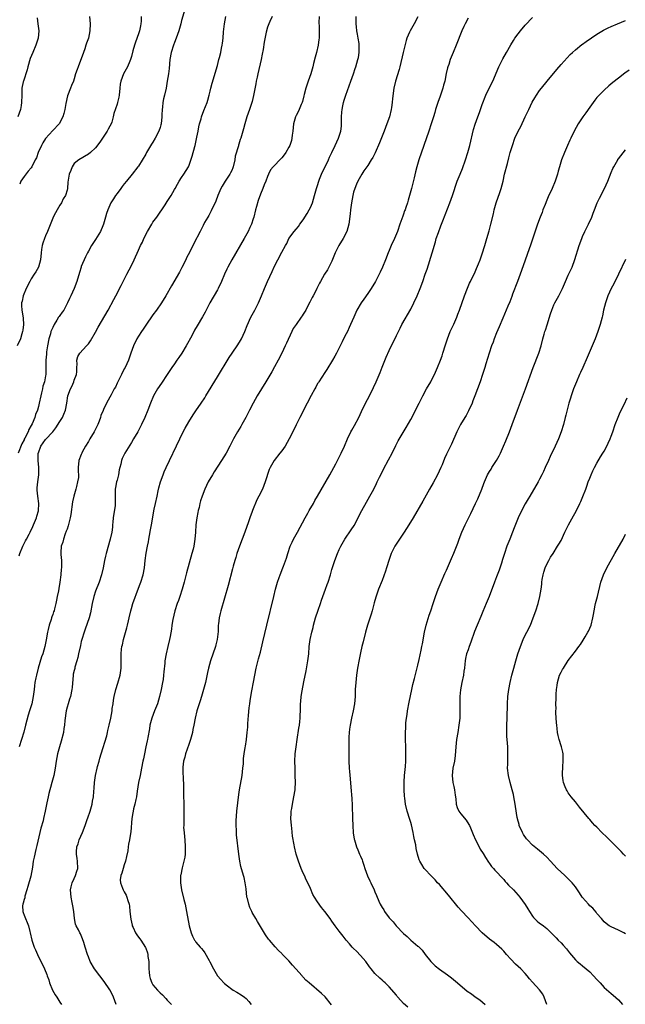
# Model space of a CAD drawing. Units: inches. Extents: x 2619000 to 2622000, y 1488000 to 1491000.
# Drawn here: x 2620278 to 2620447, y 1489253 to 1489528 of the extents above; entities that cross this region are included whole.
import ezdxf

# ---------------------------------------------------------------- set-up
doc = ezdxf.new("R2010")
doc.units = ezdxf.units.IN
doc.header["$MEASUREMENT"] = 0
doc.layers.add('LD26191488_10ft', color=2, linetype='Continuous')

msp = doc.modelspace()

# ---------------------------------------------------------------- linework, layer by layer
at = {"layer": 'LD26191488_10ft'}
for points, elevation in [([(2620311.68, 1489529), (2620311.7, 1489527.7), (2620311.66, 1489527), (2620311.55, 1489526.45), (2620311.28, 1489525), (2620311, 1489524.16), (2620310.11, 1489521.89), (2620309.81, 1489521), (2620309.42, 1489519.42), (2620309, 1489517.82), (2620308.77, 1489517), (2620308.56, 1489516.56), (2620307.89, 1489515), (2620306.82, 1489513), (2620306.06, 1489511), (2620305.87, 1489510.13), (2620305.74, 1489509), (2620305.55, 1489507), (2620305.48, 1489506.52), (2620305.14, 1489505), (2620305, 1489504.53), (2620304.08, 1489501.92), (2620303.91, 1489501), (2620303.48, 1489499.48), (2620303.31, 1489499), (2620303, 1489498.42), (2620302.49, 1489497.51), (2620302.23, 1489497), (2620300.13, 1489493.87), (2620299, 1489492.33), (2620297.55, 1489491), (2620297, 1489490.54), (2620294.31, 1489489), (2620293, 1489487.92), (2620292.42, 1489487), (2620292.03, 1489485.97), (2620291.59, 1489485), (2620291.22, 1489482.78), (2620291.16, 1489481), (2620291, 1489480.47), (2620290.62, 1489479), (2620289.95, 1489478.05), (2620289.45, 1489477), (2620289, 1489476.3), (2620288.21, 1489475), (2620287.83, 1489474.17), (2620287.14, 1489473), (2620287, 1489472.66), (2620285.55, 1489469), (2620285, 1489467.79), (2620284.69, 1489467), (2620284.28, 1489465.72), (2620284.03, 1489465), (2620283.91, 1489463.91), (2620283.8, 1489463), (2620283.64, 1489461), (2620283.02, 1489459), (2620282.3, 1489457.7), (2620281.87, 1489457), (2620281, 1489455.74), (2620280.58, 1489455), (2620279.58, 1489453), (2620278.76, 1489451), (2620278.47, 1489449.53), (2620278.3, 1489449), (2620278.29, 1489448.29), (2620278.37, 1489447), (2620278.47, 1489446.47), (2620278.75, 1489444.75), (2620278.82, 1489443), (2620278.63, 1489441.37), (2620278.6, 1489441), (2620278.41, 1489440.41), (2620278.04, 1489439), (2620277.05, 1489437.05)], 9140), ([(2620323.92, 1489531), (2620323, 1489527.92), (2620322.77, 1489527), (2620322.19, 1489525), (2620321.48, 1489523), (2620321, 1489521.77), (2620320.72, 1489521), (2620320.12, 1489519), (2620319.75, 1489517), (2620319.51, 1489514.49), (2620319.32, 1489513), (2620319, 1489510.96), (2620318.67, 1489509), (2620318.22, 1489507), (2620317.95, 1489506.05), (2620317.78, 1489505), (2620317.67, 1489503.67), (2620317.55, 1489503), (2620317.51, 1489501.51), (2620317.47, 1489501), (2620317.27, 1489499), (2620317.21, 1489498.79), (2620317, 1489498.02), (2620316.68, 1489497), (2620315.66, 1489495), (2620315, 1489493.91), (2620314.62, 1489493.38), (2620313.2, 1489491), (2620313, 1489490.59), (2620311, 1489487.25), (2620310.83, 1489487), (2620309.24, 1489485), (2620307.58, 1489483), (2620307, 1489482.26), (2620306.43, 1489481.57), (2620306.01, 1489481), (2620305, 1489479.54), (2620304.56, 1489479), (2620303.95, 1489478.05), (2620303.25, 1489477), (2620302.37, 1489475), (2620302.02, 1489473.98), (2620301.78, 1489473), (2620301.19, 1489471), (2620301, 1489470.52), (2620300.35, 1489469), (2620299, 1489466.7), (2620297.85, 1489465), (2620297, 1489463.48), (2620296.76, 1489463), (2620296.15, 1489461.85), (2620295, 1489459.19), (2620294.93, 1489459), (2620294.47, 1489457.53), (2620293.76, 1489455), (2620293.01, 1489453.01), (2620292.1, 1489451), (2620291.72, 1489450.28), (2620291.18, 1489449), (2620290.07, 1489447), (2620289.61, 1489446.39), (2620289, 1489445.51), (2620288.77, 1489445.23), (2620288.67, 1489445), (2620288.17, 1489444.17), (2620287.42, 1489443), (2620287, 1489442.15), (2620286.64, 1489441.36), (2620286.52, 1489441), (2620286.35, 1489440.35), (2620285.95, 1489439), (2620285.55, 1489437), (2620285.31, 1489435.31), (2620285.27, 1489435), (2620285.28, 1489434.72), (2620285.13, 1489433), (2620285.09, 1489431.09), (2620285.1, 1489431), (2620285.05, 1489429), (2620285, 1489428.67), (2620284.71, 1489427), (2620284.21, 1489425.79), (2620284.14, 1489425), (2620283.92, 1489423.92), (2620283.65, 1489423), (2620283.24, 1489421), (2620283, 1489420.04), (2620282.72, 1489419), (2620282.21, 1489417.79), (2620281.98, 1489417), (2620281.26, 1489415.26), (2620281, 1489414.75), (2620280.35, 1489413.65), (2620280.11, 1489413), (2620279.25, 1489411.25), (2620279.07, 1489410.93), (2620279, 1489410.74), (2620278.38, 1489409.62), (2620277.37, 1489407)], 9150), ([(2620277.64, 1489378.36), (2620277.79, 1489379), (2620278.65, 1489381), (2620279.43, 1489382.57), (2620279.67, 1489383), (2620280.4, 1489384.4), (2620280.7, 1489385), (2620281.42, 1489386.58), (2620281.63, 1489387), (2620282.48, 1489389), (2620282.61, 1489389.39), (2620283.06, 1489390.94), (2620283.16, 1489393), (2620282.86, 1489395), (2620282.66, 1489396.66), (2620282.64, 1489397), (2620282.69, 1489397.31), (2620282.83, 1489399), (2620283.11, 1489401), (2620283.12, 1489403), (2620282.94, 1489404.94), (2620282.97, 1489407), (2620283, 1489407.1), (2620283.69, 1489409), (2620285, 1489410.85), (2620287.02, 1489413), (2620287.9, 1489414.1), (2620289, 1489415.89), (2620289.7, 1489417), (2620290.12, 1489417.88), (2620290.57, 1489419), (2620290.94, 1489421), (2620291.23, 1489423), (2620291.97, 1489425), (2620292.33, 1489425.67), (2620292.9, 1489427), (2620293, 1489427.38), (2620293.61, 1489429), (2620293.74, 1489429.74), (2620293.76, 1489431), (2620293.88, 1489431.88), (2620293.75, 1489433), (2620294.01, 1489433.99), (2620294.55, 1489435), (2620296.4, 1489437), (2620296.71, 1489437.29), (2620297, 1489437.6), (2620297.56, 1489438.44), (2620299, 1489440.82), (2620299.74, 1489442.26), (2620302.51, 1489447), (2620304.08, 1489449.92), (2620304.62, 1489451), (2620306.12, 1489453.88), (2620307.71, 1489457), (2620309, 1489459.44), (2620309.78, 1489461), (2620311, 1489463.76), (2620311.56, 1489465), (2620312.05, 1489465.95), (2620312.48, 1489467), (2620313.46, 1489469), (2620314.66, 1489471), (2620315, 1489471.52), (2620316.11, 1489473), (2620316.45, 1489473.55), (2620317, 1489474.37), (2620317.47, 1489475), (2620318.38, 1489476.38), (2620319, 1489477.35), (2620320.1, 1489479), (2620321, 1489480.66), (2620321.2, 1489481), (2620321.82, 1489482.18), (2620322.37, 1489483), (2620323, 1489484.01), (2620323.66, 1489485), (2620324.89, 1489487), (2620325, 1489487.22), (2620325.99, 1489490.01), (2620326.69, 1489492.69), (2620326.79, 1489493), (2620327, 1489493.89), (2620327.3, 1489495.3), (2620327.64, 1489497), (2620327.84, 1489498.16), (2620328.03, 1489499), (2620328.45, 1489500.45), (2620328.58, 1489501), (2620329.23, 1489502.77), (2620330.11, 1489505), (2620330.34, 1489505.66), (2620330.72, 1489507), (2620331, 1489508.2), (2620331.21, 1489509), (2620331.56, 1489510.44), (2620333, 1489515.34), (2620333.45, 1489517), (2620333.57, 1489517.57), (2620333.94, 1489519), (2620334.14, 1489520.14), (2620334.35, 1489521), (2620334.46, 1489521.54), (2620334.6, 1489523), (2620334.72, 1489524.72), (2620334.97, 1489527), (2620335.32, 1489529)], 9160), ([(2620348.33, 1489529), (2620347.64, 1489527.64), (2620347.33, 1489527), (2620347, 1489526.02), (2620346.66, 1489524.66), (2620346.11, 1489521.89), (2620345.77, 1489519.77), (2620345.51, 1489518.49), (2620345.25, 1489517), (2620344.3, 1489513), (2620344.11, 1489512.11), (2620343.88, 1489511), (2620343.75, 1489510.25), (2620343.08, 1489506.92), (2620342.72, 1489505.28), (2620341.99, 1489503), (2620341.24, 1489501), (2620340.64, 1489499), (2620340.32, 1489497.68), (2620339.56, 1489495), (2620339.38, 1489494.62), (2620339, 1489493.38), (2620338.9, 1489493.1), (2620338.86, 1489492.86), (2620338.01, 1489489.99), (2620337.86, 1489489), (2620337.38, 1489487), (2620337.29, 1489486.71), (2620337, 1489485.99), (2620336.69, 1489485.31), (2620336.52, 1489485), (2620335.21, 1489483), (2620334.38, 1489481.62), (2620333.98, 1489481), (2620333.09, 1489479), (2620332.55, 1489477.45), (2620332.35, 1489477), (2620331.75, 1489475.75), (2620331.29, 1489474.71), (2620331, 1489474.2), (2620330.59, 1489473.41), (2620330.33, 1489473), (2620329.45, 1489471.45), (2620329, 1489470.6), (2620328.46, 1489469.54), (2620328.16, 1489469), (2620326.41, 1489465.59), (2620325.27, 1489463.27), (2620324.42, 1489461.58), (2620324.17, 1489461), (2620323.1, 1489458.9), (2620322.39, 1489457.61), (2620320.2, 1489453.8), (2620318.61, 1489451), (2620317.36, 1489449), (2620315.97, 1489447), (2620315, 1489445.66), (2620313, 1489442.8), (2620312.29, 1489441.71), (2620311.81, 1489441), (2620311, 1489439.74), (2620310.55, 1489439), (2620309.56, 1489437), (2620308.84, 1489435), (2620308.4, 1489433.6), (2620308.16, 1489433), (2620307.23, 1489431), (2620307, 1489430.57), (2620306.23, 1489429), (2620305.19, 1489427), (2620305, 1489426.59), (2620304.52, 1489425.48), (2620304.22, 1489425), (2620303.33, 1489423.33), (2620303, 1489422.66), (2620302.03, 1489421), (2620301.2, 1489419.2), (2620301.06, 1489418.94), (2620300.49, 1489417.51), (2620300.36, 1489417), (2620299.98, 1489415.98), (2620299.58, 1489415), (2620299, 1489413.77), (2620298.6, 1489413), (2620297.4, 1489411), (2620297, 1489410.29), (2620296.2, 1489409), (2620295.28, 1489407.28), (2620295.14, 1489407), (2620295, 1489406.61), (2620294.35, 1489405), (2620294.12, 1489403), (2620294.13, 1489401.87), (2620294.2, 1489401), (2620294.19, 1489400.19), (2620293.97, 1489399), (2620293.69, 1489397.69), (2620293.44, 1489397), (2620292.92, 1489395), (2620292.57, 1489393.43), (2620292.07, 1489389.93), (2620291.89, 1489389), (2620291.5, 1489387.5), (2620291.32, 1489386.68), (2620291, 1489385.82), (2620290.81, 1489385.19), (2620290.5, 1489384.5), (2620289.98, 1489383), (2620289.84, 1489382.16), (2620289.39, 1489381), (2620289.29, 1489379.29), (2620289.29, 1489378.71), (2620289.45, 1489377), (2620289.5, 1489375.5), (2620289.43, 1489375), (2620289.36, 1489374.64), (2620289.25, 1489373), (2620289.01, 1489371.01), (2620288.75, 1489369.25), (2620288.58, 1489368.58), (2620288.28, 1489367), (2620288.03, 1489365.97), (2620287.88, 1489365), (2620287.55, 1489363.55), (2620287.37, 1489363), (2620287.26, 1489362.74), (2620287, 1489361.92), (2620286.73, 1489361.27), (2620286.68, 1489361), (2620286.55, 1489360.55), (2620286.01, 1489359), (2620285.72, 1489357.72), (2620285.53, 1489357), (2620285.16, 1489354.84), (2620284.81, 1489353), (2620284.24, 1489351), (2620283.9, 1489350.1), (2620282.96, 1489347), (2620282.45, 1489345), (2620282.29, 1489344.29), (2620282.05, 1489343), (2620281.94, 1489342.06), (2620281.79, 1489341), (2620281.55, 1489339), (2620281.15, 1489337), (2620280.56, 1489335), (2620280.17, 1489333.83), (2620279.4, 1489331), (2620278.92, 1489329.08), (2620277.65, 1489325)], 9170), ([(2620297.26, 1489529), (2620297.45, 1489527), (2620297.39, 1489525), (2620297, 1489523), (2620296.45, 1489521.55), (2620296.3, 1489521), (2620295.95, 1489519.95), (2620295.61, 1489519), (2620294.09, 1489515), (2620293.82, 1489514.18), (2620293.42, 1489513), (2620293, 1489511.62), (2620292.79, 1489511), (2620292.29, 1489509.72), (2620291.95, 1489509), (2620291.14, 1489506.86), (2620290.68, 1489504.68), (2620290.37, 1489503), (2620290.11, 1489501.89), (2620289.82, 1489501), (2620288.78, 1489499), (2620287, 1489497.13), (2620285, 1489494.98), (2620284.25, 1489493.75), (2620283.84, 1489493), (2620282.99, 1489491), (2620282.44, 1489489.56), (2620282.14, 1489489), (2620281.15, 1489487), (2620281, 1489486.76), (2620280.19, 1489485.81), (2620279, 1489484.33), (2620278.11, 1489483), (2620277.78, 1489482.22)], 9130), ([(2620361.39, 1489529), (2620361.34, 1489527.34), (2620361.37, 1489527), (2620361.44, 1489526.56), (2620361.46, 1489525), (2620361.39, 1489523.39), (2620361.42, 1489523), (2620361.38, 1489522.62), (2620361.12, 1489521), (2620360.66, 1489519), (2620360.31, 1489517.69), (2620359.88, 1489515.88), (2620359.65, 1489515), (2620359.09, 1489513), (2620358.38, 1489511), (2620358.09, 1489510.09), (2620357.71, 1489509), (2620357.24, 1489507.24), (2620357.15, 1489506.85), (2620356.74, 1489505.26), (2620356.66, 1489505), (2620356.4, 1489504.4), (2620355.88, 1489503), (2620355.59, 1489502.41), (2620355, 1489501.32), (2620354.86, 1489501), (2620354.27, 1489499), (2620354.05, 1489497), (2620353.89, 1489495.89), (2620353.81, 1489495), (2620353.66, 1489494.34), (2620353.24, 1489493), (2620353, 1489492.52), (2620352.15, 1489491), (2620351.66, 1489490.34), (2620351, 1489489.51), (2620350.47, 1489489), (2620349, 1489487.42), (2620348.56, 1489487), (2620347.86, 1489486.14), (2620347.29, 1489485), (2620347, 1489484.33), (2620346.53, 1489483), (2620346.05, 1489481.95), (2620345.73, 1489481), (2620345, 1489479.43), (2620344.36, 1489477.64), (2620343.91, 1489475.91), (2620343.65, 1489475), (2620343.16, 1489473), (2620343, 1489472.46), (2620342.51, 1489471), (2620342.05, 1489470.05), (2620341.57, 1489469), (2620340.47, 1489467), (2620337.04, 1489461), (2620335.92, 1489459), (2620335.61, 1489458.39), (2620334.96, 1489457.04), (2620334.11, 1489455), (2620333.2, 1489453), (2620333, 1489452.62), (2620330.86, 1489449), (2620329.86, 1489447), (2620329.59, 1489446.41), (2620328.88, 1489445.12), (2620327.37, 1489442.63), (2620326.63, 1489441.37), (2620325.83, 1489439.83), (2620324.28, 1489437), (2620323.04, 1489434.96), (2620322.23, 1489433.77), (2620321.66, 1489433), (2620321, 1489432.01), (2620320.29, 1489431), (2620319, 1489428.96), (2620317.38, 1489426.62), (2620316.31, 1489425), (2620315.2, 1489423), (2620314.34, 1489421), (2620313.57, 1489419), (2620312.76, 1489417), (2620311.84, 1489415), (2620310.78, 1489413), (2620309.61, 1489411), (2620309, 1489410.05), (2620307.11, 1489407), (2620306.44, 1489405.56), (2620306.22, 1489405), (2620305.99, 1489403.99), (2620305.73, 1489403), (2620305.61, 1489402.39), (2620305.36, 1489401), (2620305, 1489399.51), (2620304.86, 1489399), (2620304.58, 1489397.42), (2620304.47, 1489397), (2620304.48, 1489395), (2620304.46, 1489393.54), (2620304.49, 1489393), (2620304.45, 1489392.45), (2620303.94, 1489389), (2620303.79, 1489387.79), (2620303.74, 1489387), (2620303.68, 1489386.32), (2620303.48, 1489385), (2620303.03, 1489383), (2620301.93, 1489379), (2620301.77, 1489378.23), (2620301.46, 1489377), (2620301.08, 1489375), (2620300.66, 1489373), (2620300.01, 1489371), (2620299, 1489368.45), (2620298.52, 1489367), (2620298.04, 1489365), (2620297.56, 1489362.44), (2620297.19, 1489361), (2620296.12, 1489357.88), (2620295.77, 1489357), (2620295.15, 1489355), (2620295, 1489354.44), (2620294.73, 1489353.27), (2620294.25, 1489351), (2620293.98, 1489349.98), (2620293.78, 1489349), (2620293.22, 1489347.22), (2620293.15, 1489346.85), (2620293, 1489346.31), (2620292.76, 1489345.24), (2620292.68, 1489345), (2620292.42, 1489341.58), (2620292.39, 1489341), (2620291.96, 1489339), (2620291.73, 1489338.27), (2620291.28, 1489337), (2620291, 1489336.09), (2620290.75, 1489335), (2620290.38, 1489332.38), (2620290.27, 1489331), (2620290.13, 1489330.13), (2620290, 1489329), (2620289.4, 1489326.6), (2620288.87, 1489325), (2620288.33, 1489323), (2620287.98, 1489321), (2620287.68, 1489319), (2620287.28, 1489317), (2620286.75, 1489315), (2620286.41, 1489313.59), (2620286.23, 1489313), (2620285.95, 1489311.95), (2620285.75, 1489311), (2620285.38, 1489309.38), (2620284.94, 1489307), (2620284.48, 1489305), (2620284.3, 1489304.3), (2620283.71, 1489302.29), (2620283.38, 1489301), (2620282.57, 1489297.43), (2620282.33, 1489296.33), (2620281.8, 1489294.2), (2620281.59, 1489293), (2620281.35, 1489291.35), (2620280.86, 1489288.86), (2620280.03, 1489285.97), (2620279.77, 1489285), (2620279.22, 1489283.22), (2620279.18, 1489283), (2620279.18, 1489282.82), (2620279, 1489282.29), (2620278.73, 1489281.27), (2620278.62, 1489281), (2620278.58, 1489280.58), (2620278.63, 1489279), (2620278.72, 1489278.72), (2620279, 1489277.96), (2620279.41, 1489277), (2620279.92, 1489275.92), (2620280.24, 1489275), (2620280.64, 1489273.36), (2620280.74, 1489273), (2620281.18, 1489271), (2620281.84, 1489269), (2620282.24, 1489268.24), (2620282.75, 1489267), (2620284.73, 1489263), (2620285.39, 1489261.39), (2620285.5, 1489261), (2620285.91, 1489259.91), (2620286.14, 1489259), (2620286.97, 1489256.97), (2620287.71, 1489255.71), (2620288.17, 1489255), (2620289, 1489253.65), (2620289.49, 1489253)], 9180), ([(2620304.75, 1489253), (2620303.97, 1489255), (2620303.69, 1489255.69), (2620303, 1489257.07), (2620301.42, 1489259.42), (2620301, 1489259.92), (2620300.57, 1489260.57), (2620300.19, 1489261), (2620298.65, 1489263), (2620297.51, 1489265), (2620297, 1489266.28), (2620296.74, 1489267), (2620296.11, 1489269), (2620295.68, 1489270.32), (2620295.36, 1489271.36), (2620294.77, 1489272.77), (2620294.62, 1489273), (2620294.18, 1489273.82), (2620293.59, 1489275), (2620293.42, 1489275.42), (2620293.05, 1489277.05), (2620292.89, 1489279), (2620292.59, 1489280.59), (2620292.57, 1489281), (2620292.48, 1489281.52), (2620292.12, 1489283), (2620291.99, 1489285), (2620292.16, 1489285.84), (2620292.48, 1489287), (2620293, 1489288.18), (2620293.39, 1489289), (2620293.75, 1489290.25), (2620294, 1489291), (2620293.95, 1489293), (2620293.81, 1489293.81), (2620293.65, 1489295), (2620293.66, 1489295.66), (2620293.74, 1489297), (2620294.08, 1489297.92), (2620294.43, 1489299), (2620295.33, 1489301), (2620296.07, 1489303), (2620296.64, 1489304.64), (2620296.81, 1489305.19), (2620297.46, 1489307), (2620298.03, 1489309), (2620298.16, 1489309.84), (2620298.38, 1489311), (2620298.54, 1489312.54), (2620298.59, 1489313.41), (2620298.71, 1489315), (2620298.95, 1489316.95), (2620299.38, 1489319), (2620299.51, 1489319.51), (2620299.94, 1489321), (2620300.21, 1489321.79), (2620300.52, 1489323), (2620302.09, 1489328.09), (2620302.32, 1489329), (2620302.42, 1489329.58), (2620302.81, 1489331), (2620303.26, 1489333), (2620303.6, 1489335), (2620303.66, 1489335.66), (2620303.85, 1489337), (2620304.02, 1489337.98), (2620304.14, 1489339), (2620304.64, 1489341), (2620305.24, 1489342.76), (2620305.85, 1489345), (2620306.1, 1489347), (2620306.13, 1489348.13), (2620306.11, 1489349.89), (2620306.11, 1489351), (2620306.22, 1489352.22), (2620306.32, 1489353), (2620306.48, 1489353.52), (2620306.8, 1489355), (2620307.73, 1489358.27), (2620307.88, 1489359), (2620308.15, 1489360.15), (2620308.37, 1489361), (2620308.84, 1489363), (2620309, 1489363.64), (2620309.39, 1489365), (2620311, 1489369.32), (2620311.48, 1489370.52), (2620311.63, 1489371), (2620312.24, 1489373), (2620312.64, 1489375), (2620312.86, 1489377), (2620313.13, 1489379.13), (2620313.48, 1489381), (2620313.76, 1489382.24), (2620313.85, 1489383), (2620314.02, 1489384.02), (2620314.36, 1489385.64), (2620314.62, 1489387), (2620315.37, 1489391.37), (2620315.7, 1489393), (2620316.14, 1489395), (2620316.5, 1489396.5), (2620316.67, 1489397.33), (2620317.15, 1489399), (2620317.84, 1489401), (2620318.18, 1489401.82), (2620318.7, 1489403), (2620322.48, 1489411), (2620323, 1489412.04), (2620324.01, 1489413.99), (2620325, 1489415.76), (2620326.24, 1489417.76), (2620327, 1489418.89), (2620328.47, 1489421), (2620329.48, 1489422.52), (2620329.77, 1489423), (2620333, 1489428.36), (2620336.28, 1489433.72), (2620337.11, 1489435), (2620338.69, 1489437.31), (2620339.47, 1489438.53), (2620339.73, 1489439), (2620340.69, 1489441), (2620341.33, 1489442.67), (2620342.37, 1489445), (2620343.44, 1489447), (2620344.45, 1489449), (2620345.32, 1489451), (2620346.12, 1489453), (2620346.96, 1489455), (2620348.26, 1489457.74), (2620349, 1489459.3), (2620349.86, 1489461), (2620351, 1489463.19), (2620352.03, 1489465), (2620352.37, 1489465.63), (2620352.99, 1489467), (2620354.43, 1489469), (2620355, 1489469.65), (2620355.62, 1489470.38), (2620356.05, 1489471), (2620357, 1489472.21), (2620358.06, 1489473.94), (2620358.68, 1489475), (2620359, 1489475.67), (2620359.54, 1489477), (2620360.14, 1489479), (2620360.7, 1489481), (2620361, 1489481.85), (2620361.34, 1489483), (2620361.56, 1489483.56), (2620362.1, 1489485), (2620362.36, 1489485.64), (2620363, 1489486.86), (2620364.02, 1489489), (2620364.31, 1489489.69), (2620364.95, 1489491), (2620365.86, 1489493), (2620366.8, 1489495), (2620367, 1489495.56), (2620367.46, 1489497), (2620367.65, 1489498.35), (2620367.64, 1489499.64), (2620367.67, 1489501), (2620367.73, 1489502.27), (2620367.81, 1489503), (2620368.06, 1489504.06), (2620368.22, 1489505), (2620368.38, 1489505.62), (2620368.86, 1489507), (2620370.32, 1489511), (2620371.02, 1489513), (2620371.52, 1489514.48), (2620371.69, 1489515), (2620371.95, 1489515.95), (2620372.27, 1489517), (2620372.41, 1489517.59), (2620372.6, 1489519), (2620372.56, 1489520.56), (2620372.59, 1489521), (2620372.56, 1489521.44), (2620372.34, 1489523), (2620372.13, 1489524.13), (2620371.98, 1489525), (2620371.85, 1489526.15), (2620371.73, 1489527), (2620371.72, 1489527.72), (2620371.79, 1489529)], 9190), ([(2620389, 1489528.89), (2620387.96, 1489527), (2620387.63, 1489526.37), (2620386.81, 1489525), (2620386.69, 1489524.69), (2620385.95, 1489523), (2620385.7, 1489522.3), (2620384.85, 1489519), (2620383.96, 1489515), (2620383.77, 1489514.23), (2620382.73, 1489511), (2620382.28, 1489509), (2620381.93, 1489506.07), (2620381.83, 1489505), (2620381.64, 1489503.64), (2620381.51, 1489503), (2620381.03, 1489501.03), (2620380.37, 1489499), (2620379.98, 1489498.02), (2620379.62, 1489497), (2620378.28, 1489493.72), (2620377.04, 1489490.96), (2620376.39, 1489489.61), (2620375.99, 1489489), (2620375, 1489487.41), (2620373.95, 1489485.95), (2620373.34, 1489485), (2620372.22, 1489483), (2620371.87, 1489482.14), (2620371.35, 1489481), (2620371, 1489479.93), (2620370.79, 1489479), (2620370.44, 1489477), (2620370.34, 1489476.34), (2620370.18, 1489475), (2620370.1, 1489473.9), (2620369.76, 1489471), (2620369.17, 1489469), (2620368.12, 1489467), (2620366.91, 1489465), (2620365.94, 1489463), (2620365, 1489460.68), (2620364.16, 1489459), (2620363.72, 1489458.28), (2620362.91, 1489457), (2620361.78, 1489455), (2620361.49, 1489454.51), (2620360.78, 1489453), (2620360.57, 1489452.57), (2620359.74, 1489451), (2620359.46, 1489450.54), (2620359, 1489449.59), (2620358.79, 1489449.21), (2620358.38, 1489448.38), (2620357.67, 1489447), (2620357, 1489445.86), (2620356.64, 1489445.36), (2620356.4, 1489445), (2620354.96, 1489443), (2620354.18, 1489441.82), (2620353.78, 1489441), (2620352.28, 1489437.72), (2620351.97, 1489437), (2620351, 1489435), (2620349.98, 1489433), (2620349, 1489431.16), (2620348.22, 1489429.78), (2620346.51, 1489427), (2620345.31, 1489425), (2620344.14, 1489423), (2620343, 1489420.96), (2620341.97, 1489419), (2620340.96, 1489417), (2620339.86, 1489415), (2620339.54, 1489414.46), (2620338.63, 1489413), (2620337.48, 1489411), (2620336.48, 1489409), (2620335.42, 1489407), (2620334.19, 1489405), (2620332.15, 1489401.85), (2620331.63, 1489401), (2620330.46, 1489399), (2620329.48, 1489397), (2620328.71, 1489395), (2620328.3, 1489393.7), (2620328.12, 1489393), (2620327.87, 1489391.87), (2620327.64, 1489391), (2620327.52, 1489390.48), (2620327.25, 1489389), (2620326.99, 1489387), (2620326.87, 1489385), (2620326.72, 1489383), (2620326.4, 1489381), (2620326.21, 1489380.21), (2620325.91, 1489379), (2620324.4, 1489373.6), (2620323.73, 1489371), (2620323.2, 1489369), (2620322.54, 1489367), (2620322.12, 1489365.88), (2620321.8, 1489365), (2620321.16, 1489363), (2620320.59, 1489360.59), (2620320.31, 1489359), (2620320.16, 1489357.84), (2620319.78, 1489355.78), (2620319.65, 1489355), (2620319.19, 1489353), (2620318.7, 1489351), (2620318.37, 1489349), (2620318.32, 1489348.32), (2620318.06, 1489345.94), (2620317.99, 1489345), (2620317.82, 1489343.82), (2620317.69, 1489343), (2620317.32, 1489341), (2620316.88, 1489339), (2620316.24, 1489337), (2620315.4, 1489335), (2620314.65, 1489333), (2620314.17, 1489331), (2620314.01, 1489329.99), (2620313.58, 1489327.58), (2620313.45, 1489327), (2620313.35, 1489326.65), (2620313.02, 1489325), (2620312.6, 1489323), (2620312.34, 1489321.66), (2620312.19, 1489321), (2620311.82, 1489319), (2620311.44, 1489317), (2620311.01, 1489315), (2620310.61, 1489312.61), (2620310.4, 1489311), (2620310.22, 1489310.22), (2620309.99, 1489309), (2620309.62, 1489307.62), (2620309.48, 1489307), (2620309.42, 1489306.58), (2620309.09, 1489305), (2620308.81, 1489301.19), (2620308.77, 1489300.77), (2620308.45, 1489299), (2620308.18, 1489297.82), (2620308.09, 1489297), (2620307.95, 1489295.95), (2620307.66, 1489294.34), (2620307.33, 1489293), (2620307, 1489291.98), (2620306.65, 1489291), (2620306.35, 1489289.65), (2620306.03, 1489289), (2620305.83, 1489287.83), (2620305.9, 1489287), (2620306.52, 1489285.48), (2620306.68, 1489285), (2620306.81, 1489284.81), (2620307, 1489284.48), (2620307.51, 1489283.51), (2620307.7, 1489283), (2620307.95, 1489282.05), (2620308.32, 1489281), (2620308.44, 1489280.44), (2620308.59, 1489279), (2620308.79, 1489276.79), (2620309, 1489275.97), (2620309.17, 1489275.17), (2620309.24, 1489275), (2620309.52, 1489274.48), (2620310.17, 1489273), (2620310.46, 1489272.46), (2620311, 1489271.84), (2620311.34, 1489271.34), (2620311.58, 1489271), (2620312.92, 1489268.92), (2620313, 1489268.74), (2620313.46, 1489267.46), (2620313.56, 1489267), (2620313.58, 1489266.42), (2620313.82, 1489265), (2620313.88, 1489263.88), (2620313.87, 1489263), (2620313.98, 1489262.02), (2620314.03, 1489261), (2620314.21, 1489260.21), (2620314.7, 1489259), (2620315, 1489258.52), (2620316.27, 1489257), (2620316.64, 1489256.64), (2620317, 1489256.22), (2620317.65, 1489255.65), (2620318.65, 1489254.65), (2620319, 1489254.23), (2620320.18, 1489253)], 9200), ([(2620282.66, 1489528.66), (2620282.9, 1489527), (2620283.11, 1489525), (2620282.97, 1489523), (2620282.32, 1489521), (2620281.42, 1489519), (2620280.72, 1489517.28), (2620280.1, 1489515), (2620279.89, 1489514.11), (2620278.83, 1489511), (2620278.8, 1489510.8), (2620278.42, 1489509), (2620278.43, 1489508.43), (2620278.35, 1489507), (2620278.33, 1489505), (2620278.17, 1489504.17), (2620277.99, 1489503), (2620277.3, 1489501)], 9120), ([(2620403, 1489528.55), (2620402.17, 1489527), (2620401.79, 1489526.21), (2620401.26, 1489525), (2620399.68, 1489521), (2620398.85, 1489519), (2620398.05, 1489517), (2620397.6, 1489515.6), (2620397.39, 1489515), (2620397.31, 1489514.69), (2620396.94, 1489513.06), (2620396.5, 1489511), (2620396.18, 1489509.82), (2620395.98, 1489509), (2620395.25, 1489506.75), (2620394.61, 1489505), (2620393.96, 1489503), (2620393.76, 1489502.24), (2620393.39, 1489501), (2620392.74, 1489499), (2620392.02, 1489497), (2620389.28, 1489489), (2620388.7, 1489487), (2620388.36, 1489485.64), (2620387.98, 1489483.98), (2620387.21, 1489481), (2620386.65, 1489479), (2620386.27, 1489477.73), (2620386.07, 1489477), (2620385.65, 1489475.65), (2620385.43, 1489475), (2620385.3, 1489474.7), (2620385, 1489473.84), (2620384.76, 1489473.24), (2620384.52, 1489472.52), (2620383.94, 1489471), (2620383.28, 1489469), (2620383, 1489468.27), (2620382.44, 1489467), (2620381.52, 1489465), (2620381, 1489463.66), (2620380.73, 1489463), (2620379.97, 1489461), (2620379.13, 1489459), (2620378.43, 1489457.57), (2620378.17, 1489457), (2620377.13, 1489455), (2620375.94, 1489453), (2620375, 1489451.59), (2620373.94, 1489450.06), (2620373.17, 1489449), (2620371.98, 1489447), (2620371.07, 1489445), (2620370.22, 1489443), (2620369.84, 1489442.16), (2620369.3, 1489441), (2620369, 1489440.39), (2620368.27, 1489439), (2620367.85, 1489438.15), (2620367.26, 1489437), (2620366.29, 1489435), (2620365.85, 1489434.14), (2620365.18, 1489433), (2620363.61, 1489430.39), (2620363, 1489429.53), (2620361.35, 1489427), (2620361.22, 1489426.78), (2620361, 1489426.46), (2620360.49, 1489425.51), (2620360.18, 1489425), (2620359.18, 1489423.18), (2620358.08, 1489421), (2620357.04, 1489419.04), (2620356.38, 1489417.62), (2620356.03, 1489417), (2620355.03, 1489414.97), (2620354.1, 1489413), (2620353.09, 1489411), (2620351.91, 1489409), (2620351, 1489407.68), (2620350.48, 1489407), (2620348.87, 1489405), (2620347.73, 1489403), (2620347.51, 1489402.49), (2620346.37, 1489399), (2620345.57, 1489397), (2620344.61, 1489395), (2620344.05, 1489393.95), (2620342.84, 1489391), (2620342.76, 1489390.76), (2620342.06, 1489389), (2620341.59, 1489387.59), (2620340.75, 1489385.25), (2620340.67, 1489385), (2620339.15, 1489381), (2620338.46, 1489379), (2620338.14, 1489377.86), (2620337.87, 1489377), (2620337.44, 1489375.44), (2620337.27, 1489374.73), (2620335.98, 1489370.02), (2620335, 1489366.52), (2620333.97, 1489363), (2620333.78, 1489362.22), (2620333.49, 1489361), (2620333.31, 1489359.31), (2620333.26, 1489359), (2620333.18, 1489357.18), (2620332.92, 1489355), (2620332.53, 1489353.47), (2620332.43, 1489353), (2620331.07, 1489349), (2620330.52, 1489347), (2620330.23, 1489345.77), (2620329.64, 1489343), (2620329.14, 1489341), (2620328.56, 1489339), (2620328.17, 1489337.83), (2620327.27, 1489335), (2620326.77, 1489333), (2620326.39, 1489331), (2620326.19, 1489329.81), (2620326.03, 1489329), (2620325.66, 1489327.66), (2620325.5, 1489327), (2620325, 1489325.67), (2620324.07, 1489323), (2620323.89, 1489322.11), (2620323.53, 1489321), (2620323.33, 1489319.33), (2620323.31, 1489319), (2620323.35, 1489318.65), (2620323.48, 1489315.48), (2620323.55, 1489315), (2620323.58, 1489314.42), (2620323.53, 1489311.53), (2620323.63, 1489309), (2620323.67, 1489307.67), (2620323.67, 1489307), (2620323.64, 1489306.36), (2620323.63, 1489305), (2620323.65, 1489303.65), (2620323.6, 1489303), (2620323.57, 1489302.43), (2620323.68, 1489301), (2620323.83, 1489299.83), (2620323.87, 1489299), (2620324.03, 1489297), (2620323.99, 1489295.99), (2620323.99, 1489295), (2620323.87, 1489294.13), (2620323.64, 1489293), (2620323.14, 1489291.14), (2620322.77, 1489289.23), (2620322.7, 1489289), (2620322.68, 1489288.68), (2620322.66, 1489287), (2620323.01, 1489285), (2620323.67, 1489282.33), (2620323.98, 1489281), (2620324.4, 1489279), (2620325.16, 1489275), (2620325.7, 1489273), (2620326.08, 1489272.08), (2620326.61, 1489271), (2620326.76, 1489270.76), (2620327, 1489270.43), (2620328.2, 1489269), (2620328.6, 1489268.6), (2620329, 1489268.1), (2620329.46, 1489267.46), (2620330.68, 1489265.32), (2620330.92, 1489264.92), (2620331.89, 1489263), (2620333, 1489261.04), (2620333.99, 1489259.99), (2620334.85, 1489259), (2620335, 1489258.84), (2620335.81, 1489258.19), (2620337, 1489257.27), (2620337.42, 1489257), (2620338.46, 1489256.46), (2620339.66, 1489255.66), (2620340.54, 1489255), (2620341, 1489254.69), (2620341.82, 1489253.82), (2620342.44, 1489253)], 9210), ([(2620364.92, 1489252.92), (2620363.15, 1489255.15), (2620362.1, 1489256.1), (2620358.6, 1489259), (2620357.75, 1489259.75), (2620357, 1489260.61), (2620356.8, 1489260.8), (2620356.64, 1489261), (2620354.94, 1489263), (2620353.97, 1489263.97), (2620353, 1489265.16), (2620351.1, 1489267.1), (2620351, 1489267.24), (2620350.11, 1489268.11), (2620349.14, 1489269.14), (2620347.52, 1489271), (2620347.27, 1489271.27), (2620346.46, 1489272.46), (2620344.2, 1489276.2), (2620343.75, 1489277), (2620342.73, 1489278.73), (2620342.61, 1489279), (2620342.06, 1489280.06), (2620341.75, 1489281), (2620341.39, 1489282.61), (2620341.27, 1489283), (2620341, 1489285.31), (2620340.78, 1489287), (2620340.47, 1489288.47), (2620340.33, 1489289), (2620339.59, 1489291.59), (2620339.29, 1489293), (2620338.99, 1489295), (2620338.35, 1489300.35), (2620338.33, 1489301), (2620338.35, 1489301.66), (2620338.27, 1489303), (2620338.28, 1489304.28), (2620338.47, 1489307), (2620338.69, 1489309.31), (2620339, 1489311.7), (2620339.2, 1489313), (2620339.93, 1489317), (2620340.03, 1489317.97), (2620340.15, 1489319), (2620340.26, 1489320.26), (2620340.31, 1489321.69), (2620340.48, 1489323), (2620340.76, 1489324.76), (2620340.81, 1489325.19), (2620341.1, 1489327), (2620341.34, 1489329), (2620341.49, 1489330.51), (2620341.54, 1489331.54), (2620341.71, 1489333.71), (2620341.92, 1489335.92), (2620342.05, 1489337), (2620342.19, 1489337.81), (2620342.35, 1489339), (2620342.61, 1489340.61), (2620343.05, 1489343.05), (2620343.42, 1489345), (2620343.86, 1489347), (2620344.48, 1489349.52), (2620345, 1489351.46), (2620345.72, 1489354.28), (2620346.8, 1489359), (2620348.73, 1489367), (2620349.24, 1489369), (2620349.82, 1489371), (2620350.26, 1489372.26), (2620350.5, 1489373), (2620351.28, 1489375), (2620351.43, 1489375.43), (2620352.31, 1489377.69), (2620352.67, 1489379), (2620353.33, 1489381), (2620353.85, 1489382.15), (2620354.26, 1489383), (2620355.4, 1489385), (2620357.53, 1489389), (2620358.24, 1489390.24), (2620358.65, 1489391), (2620359.82, 1489393), (2620360.23, 1489393.77), (2620360.98, 1489395), (2620364.39, 1489401), (2620366.08, 1489404.08), (2620367.61, 1489407), (2620368.54, 1489409), (2620369.34, 1489411), (2620370.28, 1489413), (2620370.55, 1489413.45), (2620371.28, 1489414.72), (2620372.5, 1489417), (2620373.29, 1489418.71), (2620374.4, 1489421), (2620375.47, 1489423), (2620376.65, 1489425.35), (2620377.39, 1489427), (2620378.44, 1489429.56), (2620379, 1489431.01), (2620380.16, 1489433.84), (2620381, 1489435.69), (2620383, 1489439.94), (2620384.01, 1489441.99), (2620384.53, 1489443), (2620387, 1489447.26), (2620387.91, 1489449), (2620388.82, 1489451), (2620389.62, 1489453), (2620390.38, 1489455), (2620391.08, 1489457), (2620391.56, 1489458.44), (2620393.01, 1489463), (2620393.92, 1489466.08), (2620394.15, 1489467), (2620394.72, 1489468.72), (2620395.45, 1489470.55), (2620395.58, 1489471), (2620395.93, 1489471.93), (2620397.91, 1489477), (2620398.64, 1489479), (2620400.01, 1489483), (2620400.77, 1489485), (2620401.43, 1489486.57), (2620402.34, 1489489), (2620402.96, 1489491), (2620403.5, 1489493), (2620404.58, 1489497.42), (2620405.03, 1489498.97), (2620405.73, 1489501), (2620406.19, 1489502.19), (2620407, 1489504.43), (2620408.02, 1489507), (2620409, 1489509.17), (2620409.9, 1489511), (2620411.65, 1489515), (2620412.76, 1489517.24), (2620413.74, 1489519), (2620414.92, 1489521.08), (2620415.68, 1489522.32), (2620416.12, 1489523), (2620417, 1489524.21), (2620417.62, 1489525), (2620419, 1489526.58), (2620421, 1489528.72)], 9220), ([(2620386.24, 1489252.24), (2620385, 1489253.31), (2620383.43, 1489255), (2620383.23, 1489255.23), (2620383, 1489255.57), (2620381, 1489257.9), (2620379.83, 1489259), (2620379.38, 1489259.38), (2620379, 1489259.77), (2620378.33, 1489260.33), (2620377, 1489261.66), (2620375.91, 1489263), (2620375.49, 1489263.49), (2620374.43, 1489265), (2620373, 1489266.67), (2620371.89, 1489267.89), (2620371, 1489268.66), (2620370.67, 1489269), (2620369.91, 1489269.91), (2620369, 1489270.92), (2620368.12, 1489272.12), (2620367, 1489273.51), (2620365.89, 1489275), (2620365, 1489276.27), (2620364.46, 1489277), (2620363.04, 1489279), (2620362.11, 1489280.11), (2620361, 1489281.63), (2620360.12, 1489283), (2620359.7, 1489283.7), (2620359, 1489285.38), (2620358.27, 1489287), (2620357.84, 1489287.84), (2620357.3, 1489289), (2620357, 1489289.68), (2620356.36, 1489291), (2620355.65, 1489293), (2620355.04, 1489294.96), (2620354.52, 1489297), (2620354.43, 1489297.57), (2620353.99, 1489299.99), (2620353.78, 1489302.22), (2620353.67, 1489303), (2620353.56, 1489305), (2620353.61, 1489306.39), (2620353.65, 1489307), (2620353.78, 1489307.78), (2620353.95, 1489309), (2620354.35, 1489311), (2620354.69, 1489313), (2620354.72, 1489313.28), (2620354.81, 1489315), (2620354.77, 1489317), (2620354.69, 1489319), (2620354.66, 1489321), (2620354.76, 1489323), (2620354.97, 1489325), (2620355.25, 1489327), (2620355.78, 1489330.22), (2620355.93, 1489331), (2620356.07, 1489332.07), (2620356.17, 1489333), (2620356.17, 1489333.83), (2620356.24, 1489335), (2620356.26, 1489337), (2620356.33, 1489337.67), (2620356.41, 1489339), (2620356.65, 1489340.65), (2620357.12, 1489343.12), (2620357.78, 1489346.22), (2620358.27, 1489349), (2620358.5, 1489351), (2620358.68, 1489353), (2620358.93, 1489355), (2620359.36, 1489357), (2620359.71, 1489358.29), (2620359.88, 1489359), (2620360.45, 1489361), (2620361.12, 1489363.12), (2620361.76, 1489365), (2620362.08, 1489365.92), (2620363.22, 1489369), (2620363.68, 1489370.32), (2620363.93, 1489371), (2620364.58, 1489373), (2620365, 1489374.5), (2620365.77, 1489377), (2620366.52, 1489379), (2620367, 1489380.1), (2620367.44, 1489381), (2620368.63, 1489383), (2620370.41, 1489385.59), (2620371.17, 1489386.83), (2620373.34, 1489391), (2620374.65, 1489393.35), (2620375.6, 1489395), (2620376.31, 1489396.31), (2620376.68, 1489397), (2620377.43, 1489398.57), (2620377.66, 1489399), (2620378.29, 1489400.29), (2620378.62, 1489401), (2620379.42, 1489402.58), (2620380.84, 1489405.16), (2620381.82, 1489407), (2620382.85, 1489409.15), (2620383.52, 1489410.48), (2620385.77, 1489414.23), (2620387, 1489416.4), (2620389.36, 1489421), (2620390.35, 1489423), (2620391.42, 1489425), (2620392.58, 1489427), (2620393, 1489427.77), (2620393.61, 1489429), (2620394.48, 1489431), (2620395.28, 1489433), (2620395.74, 1489434.26), (2620395.98, 1489435), (2620396.7, 1489437.3), (2620397.25, 1489439), (2620398.05, 1489441), (2620399, 1489443.08), (2620399.84, 1489445), (2620400.17, 1489445.83), (2620400.6, 1489447), (2620402, 1489451), (2620402.83, 1489453.17), (2620403.45, 1489454.55), (2620403.69, 1489455), (2620404.38, 1489456.38), (2620404.78, 1489457.22), (2620405.41, 1489458.59), (2620405.95, 1489459.95), (2620406.38, 1489461), (2620407, 1489462.75), (2620407.71, 1489465), (2620408.3, 1489467), (2620408.89, 1489469.11), (2620409.39, 1489471), (2620410.09, 1489473.91), (2620410.33, 1489475), (2620410.9, 1489477), (2620411.88, 1489479.88), (2620412.24, 1489481), (2620412.78, 1489483), (2620413.24, 1489485), (2620413.99, 1489487.99), (2620414.43, 1489489.57), (2620414.8, 1489491), (2620415.39, 1489493), (2620416.12, 1489495), (2620417.04, 1489497), (2620417.71, 1489498.29), (2620419.01, 1489501), (2620419.95, 1489503), (2620420.94, 1489505.06), (2620421.68, 1489506.32), (2620422.1, 1489507), (2620423, 1489508.34), (2620423.5, 1489509), (2620425.11, 1489511), (2620427.79, 1489514.21), (2620429, 1489515.59), (2620431.57, 1489518.43), (2620432.2, 1489519), (2620433, 1489519.75), (2620434.8, 1489521.2), (2620435, 1489521.32), (2620435.98, 1489522.02), (2620439, 1489524.05), (2620440.83, 1489525.17), (2620442.16, 1489525.84), (2620443, 1489526.23), (2620444.76, 1489527), (2620447, 1489527.95)], 9230), ([(2620448, 1489514), (2620446.8, 1489513.2), (2620445, 1489511.79), (2620443.45, 1489510.55), (2620442.35, 1489509.65), (2620441, 1489508.44), (2620439.29, 1489506.71), (2620439, 1489506.38), (2620438.39, 1489505.61), (2620437, 1489503.7), (2620435.91, 1489502.09), (2620435.09, 1489501), (2620433.76, 1489499), (2620432.64, 1489497), (2620431.68, 1489495), (2620431.48, 1489494.52), (2620430.79, 1489493), (2620429.95, 1489491), (2620429.15, 1489489), (2620428.52, 1489487), (2620428.19, 1489485.81), (2620428.01, 1489485), (2620427.39, 1489483), (2620426.51, 1489481), (2620425.39, 1489478.61), (2620425, 1489477.69), (2620424.54, 1489476.54), (2620423.94, 1489475), (2620423.7, 1489474.3), (2620423.16, 1489473), (2620422.45, 1489471), (2620420.56, 1489465.44), (2620417.95, 1489458.05), (2620416.82, 1489455), (2620415.44, 1489451.44), (2620415.21, 1489450.79), (2620414.65, 1489449.35), (2620414.14, 1489448.14), (2620413.69, 1489447), (2620412.71, 1489444.71), (2620411.71, 1489442.29), (2620411, 1489440.67), (2620410.34, 1489439), (2620409.99, 1489438.01), (2620409.58, 1489437), (2620408.89, 1489435), (2620408.48, 1489433.52), (2620408.01, 1489432.01), (2620407.73, 1489431), (2620407.09, 1489429), (2620406.39, 1489427), (2620404.91, 1489423), (2620404.39, 1489421.61), (2620404.13, 1489421), (2620403.17, 1489418.83), (2620402.48, 1489417.52), (2620402.12, 1489417), (2620400.89, 1489415), (2620400.26, 1489413.74), (2620399.86, 1489413), (2620398.43, 1489409.57), (2620397, 1489406.72), (2620396.47, 1489405.53), (2620395.77, 1489403.77), (2620395.44, 1489403), (2620394.51, 1489401), (2620393.28, 1489398.72), (2620392.28, 1489397), (2620390.38, 1489393.62), (2620387.68, 1489389), (2620386.48, 1489387), (2620385.21, 1489385), (2620383.84, 1489383), (2620383.52, 1489382.48), (2620382.54, 1489381), (2620381.57, 1489379), (2620381, 1489377.35), (2620380.28, 1489375), (2620379.95, 1489374.04), (2620379, 1489371.49), (2620378.02, 1489369), (2620377.25, 1489366.75), (2620376.8, 1489365.2), (2620376.19, 1489363), (2620375.92, 1489362.08), (2620374.91, 1489359), (2620374.35, 1489357), (2620373.69, 1489354.31), (2620373.39, 1489353), (2620373, 1489351.22), (2620372.63, 1489349.37), (2620372.18, 1489347), (2620371.86, 1489345), (2620371.64, 1489343), (2620371.53, 1489341), (2620371.47, 1489339), (2620371.29, 1489337), (2620370.93, 1489335), (2620370.48, 1489333), (2620370.07, 1489331), (2620369.91, 1489329.91), (2620369.8, 1489329), (2620369.72, 1489327.72), (2620369.7, 1489327), (2620369.67, 1489322.33), (2620369.68, 1489321), (2620369.8, 1489319), (2620369.89, 1489318.11), (2620370.06, 1489316.06), (2620370.3, 1489313.7), (2620370.53, 1489310.53), (2620370.64, 1489308.64), (2620370.78, 1489305), (2620370.84, 1489303), (2620370.97, 1489300.97), (2620371.21, 1489299.21), (2620371.26, 1489299), (2620371.84, 1489297), (2620372.22, 1489296.22), (2620372.72, 1489295), (2620373, 1489294.42), (2620373.43, 1489293.43), (2620373.53, 1489293), (2620373.93, 1489291.93), (2620374.2, 1489291), (2620374.96, 1489288.96), (2620375.56, 1489287.56), (2620375.84, 1489287), (2620376.79, 1489285), (2620377, 1489284.49), (2620377.47, 1489283.47), (2620378.12, 1489281.88), (2620378.5, 1489281), (2620379, 1489280.08), (2620379.45, 1489279.45), (2620379.68, 1489279), (2620381, 1489277.24), (2620381.11, 1489277.11), (2620381.17, 1489277), (2620382.1, 1489276.1), (2620382.96, 1489275), (2620385, 1489272.86), (2620385.97, 1489271.97), (2620387, 1489270.98), (2620389, 1489269.29), (2620389.17, 1489269.17), (2620390.17, 1489268.17), (2620391.06, 1489267), (2620392.61, 1489265), (2620393, 1489264.59), (2620393.81, 1489263.81), (2620395, 1489262.86), (2620397.27, 1489261.27), (2620398.41, 1489260.41), (2620399.53, 1489259.53), (2620400.08, 1489259), (2620402.74, 1489256.74), (2620403.94, 1489255.94), (2620405, 1489255.16), (2620406.27, 1489254.27), (2620407.83, 1489253)], 9240), ([(2620424.99, 1489253.01), (2620424.24, 1489255), (2620423.88, 1489255.88), (2620423, 1489257.07), (2620421, 1489259.26), (2620420.2, 1489260.2), (2620419.56, 1489261), (2620419, 1489261.62), (2620417.72, 1489263), (2620416.3, 1489264.3), (2620415, 1489265.62), (2620413.72, 1489267), (2620413, 1489267.86), (2620412.43, 1489268.43), (2620411, 1489269.77), (2620410.31, 1489270.31), (2620409, 1489271.24), (2620406.97, 1489272.97), (2620405.05, 1489275), (2620403, 1489277.24), (2620401.17, 1489279.17), (2620400.23, 1489280.23), (2620397.54, 1489283.54), (2620395, 1489286.51), (2620394.52, 1489287), (2620393.81, 1489287.81), (2620393, 1489288.62), (2620392.59, 1489289), (2620391, 1489290.69), (2620390.75, 1489291), (2620390.08, 1489292.08), (2620389.59, 1489293), (2620389.39, 1489293.39), (2620388.9, 1489295), (2620388.54, 1489296.54), (2620388.39, 1489297.61), (2620388.09, 1489299), (2620387.89, 1489299.89), (2620387.7, 1489301), (2620387.19, 1489303.19), (2620387, 1489303.85), (2620386.72, 1489304.72), (2620385.98, 1489307), (2620385.5, 1489309), (2620385.32, 1489310.68), (2620385.24, 1489311.24), (2620385.19, 1489313), (2620385.2, 1489314.8), (2620385.18, 1489315.18), (2620385.28, 1489317), (2620385.5, 1489319.5), (2620385.59, 1489321), (2620385.62, 1489322.38), (2620385.65, 1489323), (2620385.6, 1489325), (2620385.53, 1489327), (2620385.52, 1489329), (2620385.61, 1489330.39), (2620385.62, 1489331), (2620385.66, 1489331.66), (2620385.81, 1489333), (2620385.98, 1489334.02), (2620386.11, 1489335), (2620386.57, 1489337.43), (2620387.31, 1489341), (2620387.63, 1489342.37), (2620388.05, 1489344.05), (2620388.41, 1489345.59), (2620389, 1489347.8), (2620389.39, 1489349.39), (2620389.95, 1489351.95), (2620390.14, 1489353), (2620390.25, 1489353.75), (2620390.83, 1489357), (2620391.31, 1489359), (2620392.19, 1489361.81), (2620392.59, 1489363), (2620393.23, 1489365), (2620393.91, 1489367), (2620394.7, 1489369), (2620395.54, 1489371), (2620396.57, 1489373.43), (2620397, 1489374.37), (2620398.37, 1489377.63), (2620399, 1489379.05), (2620400.12, 1489381.88), (2620400.52, 1489383), (2620401.3, 1489385), (2620402.2, 1489387), (2620403, 1489388.64), (2620403.79, 1489390.21), (2620405.1, 1489393), (2620405.72, 1489394.28), (2620406.87, 1489397), (2620407.44, 1489398.56), (2620407.62, 1489399), (2620408.49, 1489401), (2620409, 1489401.88), (2620409.44, 1489402.56), (2620409.69, 1489403), (2620410.99, 1489405.01), (2620411.74, 1489406.26), (2620412.09, 1489407), (2620412.96, 1489409), (2620413.57, 1489410.43), (2620414.63, 1489413), (2620415.38, 1489415), (2620416.78, 1489419), (2620419.03, 1489425), (2620421.17, 1489431), (2620422.74, 1489435), (2620423.39, 1489437), (2620423.91, 1489439), (2620424.28, 1489440.28), (2620424.5, 1489441), (2620424.63, 1489441.37), (2620425.12, 1489442.88), (2620426.04, 1489445.96), (2620426.38, 1489447), (2620427, 1489448.45), (2620427.29, 1489449), (2620428.41, 1489451), (2620429.39, 1489453), (2620430.23, 1489455), (2620431, 1489456.73), (2620432.05, 1489459), (2620432.86, 1489461.14), (2620434.08, 1489465), (2620434.77, 1489467), (2620435, 1489467.55), (2620435.63, 1489469), (2620436.63, 1489471), (2620437.55, 1489473), (2620437.96, 1489474.04), (2620438.32, 1489475), (2620439.11, 1489477), (2620439.71, 1489478.29), (2620441.12, 1489481), (2620442.05, 1489483), (2620443, 1489485.42), (2620443.46, 1489486.54), (2620443.69, 1489487), (2620444.81, 1489489), (2620444.88, 1489489.12), (2620445, 1489489.27), (2620447, 1489491.74)], 9250), ([(2620447, 1489461.18), (2620445, 1489457.03), (2620443.71, 1489454.29), (2620443.03, 1489453), (2620442.08, 1489451), (2620441.36, 1489449), (2620440.88, 1489447), (2620440.56, 1489445.44), (2620440.45, 1489445), (2620439.91, 1489443), (2620439.23, 1489441), (2620438.51, 1489439), (2620437.72, 1489437), (2620436.29, 1489433.71), (2620435.06, 1489430.94), (2620434.43, 1489429.57), (2620434.15, 1489429), (2620433.27, 1489427), (2620432.51, 1489425), (2620431.81, 1489423), (2620431.61, 1489422.39), (2620431.2, 1489421), (2620430.33, 1489417.67), (2620430.17, 1489417), (2620429.64, 1489415), (2620429.05, 1489413), (2620428.29, 1489411), (2620427.39, 1489409), (2620425.94, 1489406.06), (2620425.46, 1489405), (2620424.58, 1489403), (2620424.09, 1489401.92), (2620423.64, 1489401), (2620423, 1489399.78), (2620422.57, 1489399), (2620420.24, 1489395), (2620419.77, 1489394.23), (2620419, 1489392.87), (2620417.65, 1489390.35), (2620417.05, 1489389), (2620415.88, 1489386.12), (2620415.46, 1489385), (2620414.64, 1489383), (2620413.87, 1489381), (2620413.19, 1489379), (2620412.67, 1489377.33), (2620412.31, 1489376.31), (2620411.66, 1489374.34), (2620411, 1489372.51), (2620410.43, 1489371), (2620408.89, 1489367), (2620408.33, 1489365.67), (2620408.08, 1489365), (2620407.18, 1489362.82), (2620406.57, 1489361.43), (2620405.53, 1489359), (2620404.84, 1489357.16), (2620403.8, 1489354.2), (2620403.32, 1489353), (2620403, 1489352.05), (2620402.6, 1489351), (2620402.33, 1489349.67), (2620402.18, 1489349), (2620402.11, 1489348.11), (2620401.98, 1489347), (2620401.84, 1489346.16), (2620401.71, 1489345), (2620401.32, 1489343), (2620400.95, 1489340.95), (2620400.73, 1489339), (2620400.68, 1489337), (2620400.73, 1489335), (2620400.69, 1489333), (2620400.47, 1489331), (2620400.12, 1489329), (2620399.8, 1489327), (2620399.58, 1489325), (2620399.4, 1489322.6), (2620399.2, 1489321), (2620398.8, 1489319), (2620398.54, 1489317), (2620398.74, 1489315), (2620399, 1489313.9), (2620399.25, 1489313), (2620399.44, 1489311.44), (2620399.58, 1489310.42), (2620399.65, 1489309), (2620399.99, 1489307.99), (2620400.45, 1489307), (2620401, 1489306.26), (2620402.45, 1489304.45), (2620403.26, 1489303.26), (2620403.4, 1489303), (2620403.67, 1489302.33), (2620404.48, 1489300.48), (2620405.06, 1489299), (2620406.11, 1489297), (2620406.43, 1489296.43), (2620407.19, 1489295.19), (2620407.92, 1489294.08), (2620408.75, 1489292.75), (2620409, 1489292.43), (2620409.57, 1489291.57), (2620410.13, 1489291), (2620410.51, 1489290.51), (2620411, 1489290.04), (2620412.43, 1489288.43), (2620413, 1489287.89), (2620413.4, 1489287.4), (2620413.79, 1489287), (2620414.35, 1489286.35), (2620415.68, 1489285), (2620417, 1489283.54), (2620417.46, 1489283), (2620418.97, 1489280.97), (2620419.74, 1489279.74), (2620420.17, 1489279), (2620421, 1489277.68), (2620421.3, 1489277.3), (2620421.59, 1489277), (2620422.32, 1489276.32), (2620423, 1489275.76), (2620423.46, 1489275.46), (2620424.1, 1489275), (2620425, 1489274.23), (2620426.26, 1489273), (2620427.58, 1489271.58), (2620428.15, 1489271), (2620429, 1489270.2), (2620429.6, 1489269.6), (2620430.54, 1489268.54), (2620431.39, 1489267.39), (2620433, 1489265.47), (2620433.5, 1489265), (2620434.33, 1489264.33), (2620435, 1489263.84), (2620435.99, 1489263), (2620437, 1489262.12), (2620438.07, 1489261), (2620439, 1489259.95), (2620439.91, 1489259), (2620441, 1489257.78), (2620443, 1489256.02), (2620443.56, 1489255.56), (2620445, 1489254.3), (2620446.13, 1489253)], 9260), ([(2620447, 1489272.77), (2620446.5, 1489273), (2620445, 1489273.76), (2620443, 1489274.65), (2620442.44, 1489275), (2620441.6, 1489275.6), (2620441, 1489276.06), (2620440.3, 1489277), (2620439, 1489278.42), (2620438.78, 1489278.78), (2620437.87, 1489279.87), (2620437, 1489280.6), (2620436.61, 1489281), (2620435, 1489282.86), (2620434.88, 1489283), (2620434.18, 1489284.18), (2620433, 1489285.86), (2620432.05, 1489287), (2620431.55, 1489287.55), (2620431, 1489288.06), (2620430.53, 1489288.53), (2620430.01, 1489289), (2620427.95, 1489291), (2620427, 1489292.05), (2620426.07, 1489293), (2620425, 1489294.2), (2620424.08, 1489295), (2620423, 1489295.91), (2620422.37, 1489296.37), (2620421, 1489297.49), (2620419.6, 1489299), (2620419.32, 1489299.32), (2620418.5, 1489300.5), (2620418.23, 1489301), (2620417.33, 1489303), (2620417.25, 1489303.25), (2620416.83, 1489304.83), (2620416.79, 1489305), (2620416.77, 1489305.23), (2620416.27, 1489308.27), (2620416.19, 1489309), (2620415.81, 1489311), (2620415.67, 1489311.67), (2620415.33, 1489313), (2620414.77, 1489315), (2620414.31, 1489317), (2620414.07, 1489319), (2620414.11, 1489320.11), (2620414.08, 1489321), (2620414.08, 1489321.92), (2620414.16, 1489323), (2620414.14, 1489324.14), (2620414.11, 1489325), (2620414, 1489326), (2620413.94, 1489327), (2620413.87, 1489327.87), (2620413.84, 1489329), (2620413.88, 1489330.12), (2620413.87, 1489331), (2620413.94, 1489333), (2620414.01, 1489337), (2620414.14, 1489339), (2620414.41, 1489341), (2620414.79, 1489343), (2620415.24, 1489345), (2620415.76, 1489347), (2620416.35, 1489349), (2620416.96, 1489351), (2620417.62, 1489353), (2620418.43, 1489355), (2620419, 1489356.17), (2620419.44, 1489357), (2620420.41, 1489359), (2620421.23, 1489361), (2620421.93, 1489363), (2620422.56, 1489365), (2620423.09, 1489367), (2620423.42, 1489369), (2620423.61, 1489370.39), (2620423.64, 1489371), (2620423.75, 1489371.75), (2620423.98, 1489373), (2620424.2, 1489373.8), (2620424.59, 1489375), (2620425, 1489376.01), (2620425.56, 1489377), (2620426.03, 1489377.97), (2620426.78, 1489379), (2620428.04, 1489381), (2620428.4, 1489381.6), (2620429, 1489382.67), (2620430.07, 1489385), (2620431.05, 1489387), (2620432.48, 1489389.52), (2620433.18, 1489390.82), (2620434.25, 1489393), (2620434.51, 1489393.49), (2620435.09, 1489394.91), (2620435.89, 1489397), (2620436.19, 1489397.81), (2620436.6, 1489399), (2620437, 1489400.05), (2620437.39, 1489401), (2620437.9, 1489402.1), (2620438.33, 1489403), (2620439, 1489404.22), (2620440.04, 1489405.96), (2620440.67, 1489407), (2620441, 1489407.57), (2620441.79, 1489409), (2620442.18, 1489409.82), (2620442.72, 1489411), (2620443, 1489411.73), (2620443.45, 1489413), (2620444.12, 1489415), (2620444.92, 1489417.08), (2620445.53, 1489418.47), (2620446.6, 1489420.6), (2620447.49, 1489422.51)], 9270), ([(2620447, 1489294.43), (2620446.43, 1489295), (2620445.75, 1489295.75), (2620445, 1489296.46), (2620444.75, 1489296.75), (2620443, 1489298.55), (2620442.5, 1489299), (2620441.76, 1489299.76), (2620440.35, 1489301), (2620439, 1489302.49), (2620438.47, 1489303), (2620437.78, 1489303.78), (2620437, 1489304.72), (2620436.71, 1489305), (2620434.12, 1489308.12), (2620433, 1489309.58), (2620431.78, 1489311), (2620431, 1489312.1), (2620430.67, 1489312.67), (2620430.47, 1489313), (2620430.16, 1489313.84), (2620429.71, 1489315), (2620429.57, 1489315.57), (2620429.39, 1489317), (2620429.37, 1489317.37), (2620429.48, 1489319.48), (2620429.62, 1489321), (2620429.57, 1489323), (2620429.48, 1489323.48), (2620429.1, 1489325), (2620429, 1489325.29), (2620428.47, 1489327), (2620428.15, 1489328.15), (2620428.01, 1489329), (2620427.92, 1489330.08), (2620427.77, 1489331), (2620427.71, 1489331.71), (2620427.56, 1489334.44), (2620427.55, 1489335), (2620427.58, 1489335.58), (2620427.57, 1489337), (2620427.62, 1489338.38), (2620427.66, 1489339), (2620427.67, 1489339.67), (2620427.75, 1489341), (2620427.92, 1489342.08), (2620427.99, 1489343), (2620428.6, 1489345), (2620429, 1489345.81), (2620429.43, 1489346.57), (2620429.68, 1489347), (2620431, 1489349.07), (2620433, 1489351.67), (2620433.98, 1489353), (2620434.43, 1489353.57), (2620435.19, 1489354.81), (2620435.7, 1489355.7), (2620436.48, 1489357), (2620436.66, 1489357.34), (2620437, 1489358.09), (2620437.39, 1489359), (2620437.88, 1489361), (2620438.01, 1489361.99), (2620438.2, 1489363), (2620438.54, 1489364.54), (2620438.61, 1489365), (2620439.15, 1489367), (2620440.14, 1489371), (2620440.81, 1489373), (2620441.79, 1489375), (2620444.04, 1489379), (2620446.33, 1489383), (2620447, 1489384.36)], 9280)]:
    msp.add_lwpolyline(points, dxfattribs=dict(at, elevation=elevation))

doc.saveas('drawing.dxf')
